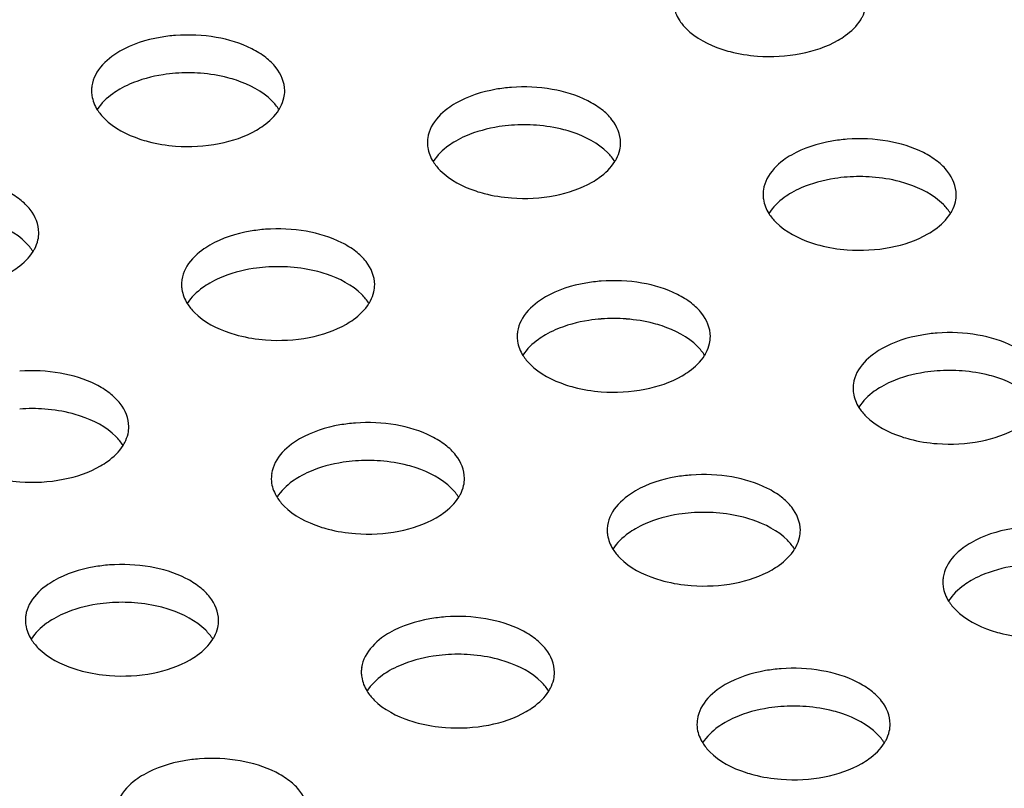
# Model space of a CAD drawing. Units: millimetres. Extents: x -561 to 1171, y -23 to 546.
# Drawn here: x -321 to -295, y 158 to 178 of the extents above; entities that cross this region are included whole.
import ezdxf

# ---------------------------------------------------------------- set-up
doc = ezdxf.new("R2010")
doc.units = ezdxf.units.MM
doc.header["$LTSCALE"] = 23.1
doc.layers.add('02___PRT_ALL_AXES', color=7, linetype='CONTINUOUS')

msp = doc.modelspace()

# ---------------------------------------------------------------- linework, layer by layer
at = {"layer": '02___PRT_ALL_AXES', "color": 7, "linetype": 'Continuous'}
for centre, radius, start, end in [((-316.166, 172.484), 4.303, 85.6671, 94.3158), ((-317.829, 176.324), 0.836, 171.3246, 180.0012), ((-307.473, 171.14), 4.303, 85.6671, 94.3158), ((-309.136, 174.979), 0.836, 171.3246, 180.0012), ((-298.785, 169.798), 4.303, 85.6671, 94.3158), ((-300.448, 173.637), 0.836, 171.3246, 180.0012), ((-313.837, 167.465), 4.303, 85.6671, 94.3158), ((-315.5, 171.305), 0.836, 171.3246, 180.0012), ((-305.149, 166.124), 4.303, 85.6671, 94.3158), ((-306.812, 169.963), 0.836, 171.3246, 180.0012), ((-296.456, 164.779), 4.303, 85.6671, 94.3158), ((-298.119, 168.618), 0.836, 171.3246, 180.0012), ((-320.201, 163.791), 4.303, 85.6671, 94.3158), ((-311.513, 162.45), 4.303, 85.6671, 94.3158), ((-313.176, 166.289), 0.836, 171.3246, 180.0012), ((-302.82, 161.105), 4.303, 85.6671, 94.3158), ((-304.483, 164.944), 0.836, 171.3246, 180.0012), ((-295.795, 163.603), 0.836, 171.3246, 180.0012), ((-317.877, 158.776), 4.303, 85.6671, 94.3158), ((-319.54, 162.615), 0.836, 171.3246, 180.0012), ((-309.184, 157.431), 4.303, 85.6671, 94.3158), ((-310.847, 161.27), 0.836, 171.3246, 180.0012), ((-300.497, 156.089), 4.303, 85.6671, 94.3158), ((-302.159, 159.929), 0.836, 171.3246, 180.0012)]:
    msp.add_arc(centre, radius, start, end, dxfattribs=at)
for points, knots in [([(-303.608, 178.653), (-303.608, 178.611), (-303.595, 178.439), (-303.528, 178.273), (-303.459, 178.162)], [0, 0, 0, 0, 0.242543, 1, 1, 1, 1]), ([(-298.757, 178.162), (-298.742, 178.186), (-298.687, 178.282), (-298.647, 178.386), (-298.629, 178.466)], [0, 0, 0, 0, 0.259433, 1, 1, 1, 1]), ([(-303.459, 178.162), (-303.407, 178.079), (-303.117, 177.728), (-302.692, 177.514), (-302.356, 177.402)], [0, 0, 0, 0, 0.217044, 1, 1, 1, 1]), ([(-299.34, 177.632), (-299.278, 177.668), (-299.056, 177.811), (-298.859, 177.999), (-298.757, 178.162)], [0, 0, 0, 0, 0.273395, 1, 1, 1, 1]), ([(-316.49, 177.755), (-316.624, 177.745), (-317.122, 177.683), (-317.615, 177.528), (-317.933, 177.344)], [0, 0, 0, 0, 0.267359, 1, 1, 1, 1]), ([(-313.665, 176.324), (-313.666, 176.535), (-313.811, 176.875), (-314.161, 177.203), (-314.667, 177.514), (-315.46, 177.75), (-316.14, 177.781), (-316.49, 177.755)], [0, 0, 0, 0, 0.183851, 0.292865, 0.41552, 0.695599, 1, 1, 1, 1]), ([(-301.433, 177.222), (-301.057, 177.193), (-300.332, 177.231), (-299.636, 177.462), (-299.34, 177.632)], [0, 0, 0, 0, 0.524806, 1, 1, 1, 1]), ([(-302.356, 177.402), (-302.284, 177.378), (-301.983, 177.289), (-301.67, 177.24), (-301.433, 177.222)], [0, 0, 0, 0, 0.241459, 1, 1, 1, 1]), ([(-317.933, 177.344), (-318.004, 177.303), (-318.251, 177.143), (-318.467, 176.921), (-318.564, 176.73)], [0, 0, 0, 0, 0.277315, 1, 1, 1, 1]), ([(-316.49, 176.775), (-316.597, 176.767), (-317.003, 176.721), (-317.404, 176.613), (-317.68, 176.492)], [0, 0, 0, 0, 0.261553, 1, 1, 1, 1]), ([(-314.917, 176.594), (-314.989, 176.618), (-315.291, 176.707), (-315.603, 176.757), (-315.841, 176.775)], [0, 0, 0, 0, 0.241459, 1, 1, 1, 1]), ([(-317.933, 176.364), (-317.996, 176.328), (-318.218, 176.186), (-318.415, 175.997), (-318.516, 175.835)], [0, 0, 0, 0, 0.273395, 1, 1, 1, 1]), ([(-313.815, 175.835), (-313.867, 175.918), (-314.157, 176.269), (-314.582, 176.483), (-314.917, 176.594)], [0, 0, 0, 0, 0.217044, 1, 1, 1, 1]), ([(-307.797, 176.41), (-307.93, 176.4), (-308.429, 176.338), (-308.921, 176.183), (-309.24, 175.999)], [0, 0, 0, 0, 0.267359, 1, 1, 1, 1]), ([(-304.972, 174.979), (-304.972, 175.191), (-305.118, 175.53), (-305.468, 175.858), (-305.974, 176.17), (-306.767, 176.405), (-307.447, 176.436), (-307.797, 176.41)], [0, 0, 0, 0, 0.183851, 0.292865, 0.41552, 0.695599, 1, 1, 1, 1]), ([(-318.665, 176.324), (-318.665, 176.282), (-318.652, 176.109), (-318.586, 175.943), (-318.516, 175.833)], [0, 0, 0, 0, 0.242543, 1, 1, 1, 1]), ([(-313.814, 175.833), (-313.799, 175.857), (-313.744, 175.952), (-313.705, 176.057), (-313.687, 176.136)], [0, 0, 0, 0, 0.259433, 1, 1, 1, 1]), ([(-309.24, 175.999), (-309.311, 175.958), (-309.558, 175.798), (-309.774, 175.576), (-309.871, 175.385)], [0, 0, 0, 0, 0.277315, 1, 1, 1, 1]), ([(-318.516, 175.833), (-318.464, 175.75), (-318.174, 175.398), (-317.749, 175.185), (-317.414, 175.073)], [0, 0, 0, 0, 0.217044, 1, 1, 1, 1]), ([(-314.398, 175.303), (-314.335, 175.339), (-314.113, 175.481), (-313.916, 175.67), (-313.814, 175.833)], [0, 0, 0, 0, 0.273395, 1, 1, 1, 1]), ([(-307.797, 175.43), (-307.903, 175.422), (-308.309, 175.376), (-308.71, 175.268), (-308.987, 175.147)], [0, 0, 0, 0, 0.261553, 1, 1, 1, 1]), ([(-306.224, 175.249), (-306.296, 175.273), (-306.597, 175.362), (-306.91, 175.412), (-307.148, 175.43)], [0, 0, 0, 0, 0.241459, 1, 1, 1, 1]), ([(-317.414, 175.073), (-317.342, 175.049), (-317.04, 174.96), (-316.728, 174.911), (-316.49, 174.892)], [0, 0, 0, 0, 0.241459, 1, 1, 1, 1]), ([(-316.49, 174.892), (-316.114, 174.864), (-315.389, 174.902), (-314.693, 175.132), (-314.398, 175.303)], [0, 0, 0, 0, 0.524806, 1, 1, 1, 1]), ([(-305.121, 174.49), (-305.173, 174.573), (-305.463, 174.924), (-305.888, 175.138), (-306.224, 175.249)], [0, 0, 0, 0, 0.217044, 1, 1, 1, 1]), ([(-296.285, 173.637), (-296.285, 173.849), (-296.43, 174.189), (-296.78, 174.517), (-297.286, 174.828), (-298.08, 175.064), (-298.759, 175.095), (-299.109, 175.068)], [0, 0, 0, 0, 0.183851, 0.292865, 0.41552, 0.695599, 1, 1, 1, 1]), ([(-309.972, 174.979), (-309.972, 174.937), (-309.959, 174.765), (-309.892, 174.598), (-309.823, 174.488)], [0, 0, 0, 0, 0.242543, 1, 1, 1, 1]), ([(-309.24, 175.02), (-309.302, 174.983), (-309.524, 174.841), (-309.721, 174.652), (-309.823, 174.49)], [0, 0, 0, 0, 0.273395, 1, 1, 1, 1]), ([(-299.109, 175.068), (-299.243, 175.058), (-299.741, 174.997), (-300.234, 174.842), (-300.553, 174.658)], [0, 0, 0, 0, 0.267359, 1, 1, 1, 1]), ([(-305.121, 174.488), (-305.106, 174.512), (-305.051, 174.607), (-305.011, 174.712), (-304.993, 174.791)], [0, 0, 0, 0, 0.259433, 1, 1, 1, 1]), ([(-300.553, 174.658), (-300.624, 174.617), (-300.871, 174.456), (-301.087, 174.234), (-301.184, 174.044)], [0, 0, 0, 0, 0.277315, 1, 1, 1, 1]), ([(-309.823, 174.488), (-309.771, 174.405), (-309.481, 174.053), (-309.056, 173.84), (-308.72, 173.728)], [0, 0, 0, 0, 0.217044, 1, 1, 1, 1]), ([(-305.704, 173.958), (-305.642, 173.994), (-305.42, 174.136), (-305.223, 174.325), (-305.121, 174.488)], [0, 0, 0, 0, 0.273395, 1, 1, 1, 1]), ([(-320.029, 172.649), (-320.03, 172.861), (-320.175, 173.201), (-320.525, 173.529), (-321.031, 173.84), (-321.824, 174.076), (-322.504, 174.107), (-322.854, 174.08)], [0, 0, 0, 0, 0.183851, 0.292865, 0.41552, 0.695599, 1, 1, 1, 1]), ([(-299.109, 174.089), (-299.216, 174.081), (-299.622, 174.035), (-300.023, 173.927), (-300.299, 173.806)], [0, 0, 0, 0, 0.261553, 1, 1, 1, 1]), ([(-297.536, 173.908), (-297.608, 173.932), (-297.91, 174.021), (-298.223, 174.071), (-298.46, 174.089)], [0, 0, 0, 0, 0.241459, 1, 1, 1, 1]), ([(-307.797, 173.548), (-307.421, 173.519), (-306.696, 173.557), (-306, 173.787), (-305.704, 173.958)], [0, 0, 0, 0, 0.524806, 1, 1, 1, 1]), ([(-296.434, 173.148), (-296.486, 173.232), (-296.776, 173.583), (-297.201, 173.796), (-297.536, 173.908)], [0, 0, 0, 0, 0.217044, 1, 1, 1, 1]), ([(-308.72, 173.728), (-308.648, 173.704), (-308.347, 173.615), (-308.034, 173.566), (-307.797, 173.548)], [0, 0, 0, 0, 0.241459, 1, 1, 1, 1]), ([(-301.285, 173.637), (-301.285, 173.596), (-301.272, 173.423), (-301.205, 173.257), (-301.136, 173.146)], [0, 0, 0, 0, 0.242543, 1, 1, 1, 1]), ([(-300.553, 173.678), (-300.615, 173.642), (-300.837, 173.5), (-301.034, 173.311), (-301.136, 173.148)], [0, 0, 0, 0, 0.273395, 1, 1, 1, 1]), ([(-296.434, 173.146), (-296.419, 173.171), (-296.364, 173.266), (-296.324, 173.371), (-296.306, 173.45)], [0, 0, 0, 0, 0.259433, 1, 1, 1, 1]), ([(-301.136, 173.146), (-301.084, 173.063), (-300.794, 172.712), (-300.368, 172.499), (-300.033, 172.387)], [0, 0, 0, 0, 0.217044, 1, 1, 1, 1]), ([(-297.017, 172.617), (-296.954, 172.653), (-296.733, 172.795), (-296.536, 172.984), (-296.434, 173.146)], [0, 0, 0, 0, 0.273395, 1, 1, 1, 1]), ([(-320.178, 172.16), (-320.23, 172.244), (-320.521, 172.595), (-320.946, 172.808), (-321.281, 172.92)], [0, 0, 0, 0, 0.217044, 1, 1, 1, 1]), ([(-314.161, 172.736), (-314.294, 172.726), (-314.792, 172.664), (-315.285, 172.509), (-315.604, 172.325)], [0, 0, 0, 0, 0.267359, 1, 1, 1, 1]), ([(-311.336, 171.305), (-311.336, 171.516), (-311.482, 171.856), (-311.832, 172.184), (-312.338, 172.495), (-313.131, 172.731), (-313.811, 172.762), (-314.161, 172.736)], [0, 0, 0, 0, 0.183851, 0.292865, 0.41552, 0.695599, 1, 1, 1, 1]), ([(-299.109, 172.206), (-298.733, 172.178), (-298.008, 172.216), (-297.313, 172.446), (-297.017, 172.617)], [0, 0, 0, 0, 0.524806, 1, 1, 1, 1]), ([(-320.178, 172.158), (-320.163, 172.183), (-320.108, 172.278), (-320.069, 172.383), (-320.051, 172.462)], [0, 0, 0, 0, 0.259433, 1, 1, 1, 1]), ([(-315.604, 172.325), (-315.675, 172.284), (-315.922, 172.124), (-316.138, 171.902), (-316.235, 171.711)], [0, 0, 0, 0, 0.277315, 1, 1, 1, 1]), ([(-300.033, 172.387), (-299.961, 172.363), (-299.66, 172.274), (-299.347, 172.224), (-299.109, 172.206)], [0, 0, 0, 0, 0.241459, 1, 1, 1, 1]), ([(-320.762, 171.629), (-320.699, 171.665), (-320.477, 171.807), (-320.28, 171.996), (-320.178, 172.158)], [0, 0, 0, 0, 0.273395, 1, 1, 1, 1]), ([(-314.161, 171.756), (-314.267, 171.748), (-314.673, 171.702), (-315.074, 171.594), (-315.351, 171.473)], [0, 0, 0, 0, 0.261553, 1, 1, 1, 1]), ([(-312.588, 171.575), (-312.66, 171.599), (-312.961, 171.688), (-313.274, 171.738), (-313.512, 171.756)], [0, 0, 0, 0, 0.241459, 1, 1, 1, 1]), ([(-311.485, 170.816), (-311.537, 170.899), (-311.827, 171.25), (-312.252, 171.463), (-312.588, 171.575)], [0, 0, 0, 0, 0.217044, 1, 1, 1, 1]), ([(-316.336, 171.305), (-316.336, 171.263), (-316.323, 171.09), (-316.256, 170.924), (-316.187, 170.814)], [0, 0, 0, 0, 0.242543, 1, 1, 1, 1]), ([(-315.604, 171.345), (-315.666, 171.309), (-315.888, 171.167), (-316.085, 170.978), (-316.187, 170.816)], [0, 0, 0, 0, 0.273395, 1, 1, 1, 1]), ([(-305.473, 171.394), (-305.607, 171.384), (-306.105, 171.323), (-306.598, 171.168), (-306.916, 170.984)], [0, 0, 0, 0, 0.267359, 1, 1, 1, 1]), ([(-302.649, 169.963), (-302.649, 170.175), (-302.794, 170.514), (-303.144, 170.843), (-303.65, 171.154), (-304.443, 171.39), (-305.123, 171.421), (-305.473, 171.394)], [0, 0, 0, 0, 0.183851, 0.292865, 0.41552, 0.695599, 1, 1, 1, 1]), ([(-311.485, 170.814), (-311.47, 170.838), (-311.415, 170.933), (-311.375, 171.038), (-311.357, 171.117)], [0, 0, 0, 0, 0.259433, 1, 1, 1, 1]), ([(-316.187, 170.814), (-316.135, 170.731), (-315.845, 170.379), (-315.42, 170.166), (-315.084, 170.054)], [0, 0, 0, 0, 0.217044, 1, 1, 1, 1]), ([(-312.068, 170.284), (-312.006, 170.32), (-311.784, 170.462), (-311.587, 170.651), (-311.485, 170.814)], [0, 0, 0, 0, 0.273395, 1, 1, 1, 1]), ([(-306.916, 170.984), (-306.987, 170.943), (-307.235, 170.782), (-307.451, 170.56), (-307.547, 170.37)], [0, 0, 0, 0, 0.277315, 1, 1, 1, 1]), ([(-314.16, 169.873), (-313.785, 169.845), (-313.06, 169.883), (-312.364, 170.113), (-312.068, 170.284)], [0, 0, 0, 0, 0.524806, 1, 1, 1, 1]), ([(-305.473, 170.414), (-305.58, 170.406), (-305.986, 170.36), (-306.387, 170.253), (-306.663, 170.131)], [0, 0, 0, 0, 0.261553, 1, 1, 1, 1]), ([(-303.9, 170.234), (-303.972, 170.258), (-304.274, 170.347), (-304.587, 170.396), (-304.824, 170.414)], [0, 0, 0, 0, 0.241459, 1, 1, 1, 1]), ([(-302.798, 169.474), (-302.85, 169.557), (-303.14, 169.909), (-303.565, 170.122), (-303.9, 170.234)], [0, 0, 0, 0, 0.217044, 1, 1, 1, 1]), ([(-315.084, 170.054), (-315.012, 170.03), (-314.711, 169.941), (-314.398, 169.891), (-314.16, 169.873)], [0, 0, 0, 0, 0.241459, 1, 1, 1, 1]), ([(-306.916, 170.004), (-306.979, 169.968), (-307.201, 169.826), (-307.398, 169.637), (-307.5, 169.474)], [0, 0, 0, 0, 0.273395, 1, 1, 1, 1]), ([(-296.78, 170.049), (-296.914, 170.039), (-297.412, 169.978), (-297.904, 169.823), (-298.223, 169.639)], [0, 0, 0, 0, 0.267359, 1, 1, 1, 1]), ([(-293.955, 168.618), (-293.955, 168.83), (-294.101, 169.17), (-294.451, 169.498), (-294.957, 169.809), (-295.75, 170.045), (-296.43, 170.076), (-296.78, 170.049)], [0, 0, 0, 0, 0.183851, 0.292865, 0.41552, 0.695599, 1, 1, 1, 1]), ([(-307.649, 169.963), (-307.649, 169.921), (-307.636, 169.749), (-307.569, 169.583), (-307.5, 169.472)], [0, 0, 0, 0, 0.242543, 1, 1, 1, 1]), ([(-302.798, 169.472), (-302.783, 169.496), (-302.728, 169.592), (-302.688, 169.696), (-302.67, 169.776)], [0, 0, 0, 0, 0.259433, 1, 1, 1, 1]), ([(-307.5, 169.472), (-307.448, 169.389), (-307.157, 169.038), (-306.732, 168.824), (-306.397, 168.713)], [0, 0, 0, 0, 0.217044, 1, 1, 1, 1]), ([(-303.381, 168.943), (-303.318, 168.979), (-303.097, 169.121), (-302.9, 169.31), (-302.798, 169.472)], [0, 0, 0, 0, 0.273395, 1, 1, 1, 1]), ([(-298.223, 169.639), (-298.294, 169.598), (-298.541, 169.437), (-298.757, 169.215), (-298.854, 169.025)], [0, 0, 0, 0, 0.277315, 1, 1, 1, 1]), ([(-317.7, 167.63), (-317.7, 167.842), (-317.846, 168.182), (-318.196, 168.51), (-318.702, 168.821), (-319.495, 169.057), (-320.175, 169.088), (-320.524, 169.061)], [0, 0, 0, 0, 0.183851, 0.292865, 0.41552, 0.695599, 1, 1, 1, 1]), ([(-296.78, 169.07), (-296.886, 169.062), (-297.293, 169.016), (-297.693, 168.908), (-297.97, 168.787)], [0, 0, 0, 0, 0.261553, 1, 1, 1, 1]), ([(-295.207, 168.889), (-295.279, 168.913), (-295.581, 169.002), (-295.893, 169.052), (-296.131, 169.07)], [0, 0, 0, 0, 0.241459, 1, 1, 1, 1]), ([(-306.397, 168.713), (-306.325, 168.689), (-306.023, 168.6), (-305.711, 168.55), (-305.473, 168.532)], [0, 0, 0, 0, 0.241459, 1, 1, 1, 1]), ([(-305.473, 168.532), (-305.097, 168.504), (-304.372, 168.542), (-303.676, 168.772), (-303.381, 168.943)], [0, 0, 0, 0, 0.524806, 1, 1, 1, 1]), ([(-294.104, 168.129), (-294.156, 168.213), (-294.447, 168.564), (-294.872, 168.777), (-295.207, 168.889)], [0, 0, 0, 0, 0.217044, 1, 1, 1, 1]), ([(-298.955, 168.618), (-298.955, 168.577), (-298.942, 168.404), (-298.875, 168.238), (-298.806, 168.127)], [0, 0, 0, 0, 0.242543, 1, 1, 1, 1]), ([(-298.223, 168.659), (-298.286, 168.623), (-298.507, 168.481), (-298.704, 168.292), (-298.806, 168.129)], [0, 0, 0, 0, 0.273395, 1, 1, 1, 1]), ([(-318.952, 167.901), (-319.024, 167.925), (-319.325, 168.014), (-319.638, 168.064), (-319.876, 168.082)], [0, 0, 0, 0, 0.241459, 1, 1, 1, 1]), ([(-298.806, 168.127), (-298.754, 168.044), (-298.464, 167.693), (-298.039, 167.48), (-297.704, 167.368)], [0, 0, 0, 0, 0.217044, 1, 1, 1, 1]), ([(-317.849, 167.141), (-317.901, 167.225), (-318.191, 167.576), (-318.616, 167.789), (-318.952, 167.901)], [0, 0, 0, 0, 0.217044, 1, 1, 1, 1]), ([(-311.837, 167.72), (-311.971, 167.71), (-312.469, 167.649), (-312.962, 167.494), (-313.28, 167.31)], [0, 0, 0, 0, 0.267359, 1, 1, 1, 1]), ([(-309.013, 166.289), (-309.013, 166.501), (-309.158, 166.84), (-309.508, 167.169), (-310.014, 167.48), (-310.807, 167.716), (-311.487, 167.747), (-311.837, 167.72)], [0, 0, 0, 0, 0.183851, 0.292865, 0.41552, 0.695599, 1, 1, 1, 1]), ([(-317.849, 167.139), (-317.834, 167.164), (-317.779, 167.259), (-317.739, 167.363), (-317.721, 167.443)], [0, 0, 0, 0, 0.259433, 1, 1, 1, 1]), ([(-296.78, 167.187), (-296.404, 167.159), (-295.679, 167.197), (-294.983, 167.427), (-294.688, 167.598)], [0, 0, 0, 0, 0.524806, 1, 1, 1, 1]), ([(-313.28, 167.31), (-313.351, 167.269), (-313.599, 167.108), (-313.815, 166.886), (-313.911, 166.696)], [0, 0, 0, 0, 0.277315, 1, 1, 1, 1]), ([(-297.704, 167.368), (-297.632, 167.344), (-297.33, 167.255), (-297.017, 167.205), (-296.78, 167.187)], [0, 0, 0, 0, 0.241459, 1, 1, 1, 1]), ([(-318.432, 166.61), (-318.37, 166.646), (-318.148, 166.788), (-317.951, 166.977), (-317.849, 167.139)], [0, 0, 0, 0, 0.273395, 1, 1, 1, 1]), ([(-311.837, 166.74), (-311.944, 166.732), (-312.35, 166.686), (-312.751, 166.579), (-313.027, 166.457)], [0, 0, 0, 0, 0.261553, 1, 1, 1, 1]), ([(-310.264, 166.56), (-310.336, 166.584), (-310.638, 166.673), (-310.951, 166.722), (-311.188, 166.74)], [0, 0, 0, 0, 0.241459, 1, 1, 1, 1]), ([(-320.524, 166.199), (-320.149, 166.171), (-319.424, 166.209), (-318.728, 166.439), (-318.432, 166.61)], [0, 0, 0, 0, 0.524806, 1, 1, 1, 1]), ([(-309.162, 165.8), (-309.214, 165.883), (-309.504, 166.234), (-309.929, 166.448), (-310.264, 166.56)], [0, 0, 0, 0, 0.217044, 1, 1, 1, 1]), ([(-321.448, 166.38), (-321.376, 166.356), (-321.075, 166.267), (-320.762, 166.217), (-320.524, 166.199)], [0, 0, 0, 0, 0.241459, 1, 1, 1, 1]), ([(-314.013, 166.289), (-314.013, 166.247), (-314, 166.075), (-313.933, 165.909), (-313.864, 165.798)], [0, 0, 0, 0, 0.242543, 1, 1, 1, 1]), ([(-313.28, 166.33), (-313.343, 166.294), (-313.565, 166.151), (-313.762, 165.963), (-313.864, 165.8)], [0, 0, 0, 0, 0.273395, 1, 1, 1, 1]), ([(-303.144, 166.375), (-303.278, 166.365), (-303.776, 166.304), (-304.268, 166.149), (-304.587, 165.965)], [0, 0, 0, 0, 0.267359, 1, 1, 1, 1]), ([(-300.319, 164.944), (-300.319, 165.156), (-300.465, 165.495), (-300.815, 165.824), (-301.321, 166.135), (-302.114, 166.371), (-302.794, 166.402), (-303.144, 166.375)], [0, 0, 0, 0, 0.183851, 0.292865, 0.41552, 0.695599, 1, 1, 1, 1]), ([(-309.162, 165.798), (-309.146, 165.822), (-309.092, 165.918), (-309.052, 166.022), (-309.034, 166.102)], [0, 0, 0, 0, 0.259433, 1, 1, 1, 1]), ([(-304.587, 165.965), (-304.658, 165.924), (-304.905, 165.763), (-305.121, 165.541), (-305.218, 165.351)], [0, 0, 0, 0, 0.277315, 1, 1, 1, 1]), ([(-313.864, 165.798), (-313.812, 165.715), (-313.521, 165.364), (-313.096, 165.15), (-312.761, 165.038)], [0, 0, 0, 0, 0.217044, 1, 1, 1, 1]), ([(-309.745, 165.268), (-309.682, 165.304), (-309.461, 165.447), (-309.263, 165.636), (-309.162, 165.798)], [0, 0, 0, 0, 0.273395, 1, 1, 1, 1]), ([(-303.144, 165.395), (-303.25, 165.387), (-303.656, 165.341), (-304.057, 165.234), (-304.334, 165.112)], [0, 0, 0, 0, 0.261553, 1, 1, 1, 1]), ([(-301.571, 165.215), (-301.643, 165.239), (-301.944, 165.328), (-302.257, 165.377), (-302.495, 165.395)], [0, 0, 0, 0, 0.241459, 1, 1, 1, 1]), ([(-311.837, 164.858), (-311.461, 164.829), (-310.736, 164.868), (-310.04, 165.098), (-309.745, 165.268)], [0, 0, 0, 0, 0.524806, 1, 1, 1, 1]), ([(-300.468, 164.455), (-300.52, 164.538), (-300.811, 164.89), (-301.236, 165.103), (-301.571, 165.215)], [0, 0, 0, 0, 0.217044, 1, 1, 1, 1]), ([(-312.761, 165.038), (-312.689, 165.014), (-312.387, 164.925), (-312.075, 164.876), (-311.837, 164.858)], [0, 0, 0, 0, 0.241459, 1, 1, 1, 1]), ([(-305.319, 164.944), (-305.319, 164.902), (-305.306, 164.73), (-305.239, 164.564), (-305.17, 164.453)], [0, 0, 0, 0, 0.242543, 1, 1, 1, 1]), ([(-304.587, 164.985), (-304.65, 164.949), (-304.871, 164.807), (-305.068, 164.618), (-305.17, 164.455)], [0, 0, 0, 0, 0.273395, 1, 1, 1, 1]), ([(-294.456, 165.034), (-294.59, 165.024), (-295.088, 164.962), (-295.581, 164.807), (-295.9, 164.623)], [0, 0, 0, 0, 0.267359, 1, 1, 1, 1]), ([(-300.468, 164.453), (-300.453, 164.477), (-300.398, 164.573), (-300.358, 164.677), (-300.34, 164.757)], [0, 0, 0, 0, 0.259433, 1, 1, 1, 1]), ([(-295.9, 164.623), (-295.971, 164.582), (-296.218, 164.422), (-296.434, 164.2), (-296.531, 164.009)], [0, 0, 0, 0, 0.277315, 1, 1, 1, 1]), ([(-305.17, 164.453), (-305.118, 164.37), (-304.828, 164.019), (-304.403, 163.805), (-304.068, 163.694)], [0, 0, 0, 0, 0.217044, 1, 1, 1, 1]), ([(-301.052, 163.924), (-300.989, 163.96), (-300.767, 164.102), (-300.57, 164.291), (-300.468, 164.453)], [0, 0, 0, 0, 0.273395, 1, 1, 1, 1]), ([(-318.201, 164.046), (-318.335, 164.036), (-318.833, 163.974), (-319.326, 163.819), (-319.644, 163.635)], [0, 0, 0, 0, 0.267359, 1, 1, 1, 1]), ([(-315.377, 162.615), (-315.377, 162.827), (-315.522, 163.166), (-315.872, 163.494), (-316.378, 163.806), (-317.171, 164.041), (-317.851, 164.072), (-318.201, 164.046)], [0, 0, 0, 0, 0.183851, 0.292865, 0.41552, 0.695599, 1, 1, 1, 1]), ([(-303.144, 163.513), (-302.768, 163.485), (-302.043, 163.523), (-301.347, 163.753), (-301.052, 163.924)], [0, 0, 0, 0, 0.524806, 1, 1, 1, 1]), ([(-294.456, 164.054), (-294.563, 164.046), (-294.969, 164), (-295.37, 163.892), (-295.646, 163.771)], [0, 0, 0, 0, 0.261553, 1, 1, 1, 1]), ([(-319.644, 163.635), (-319.715, 163.594), (-319.962, 163.434), (-320.179, 163.212), (-320.275, 163.021)], [0, 0, 0, 0, 0.277315, 1, 1, 1, 1]), ([(-304.068, 163.694), (-303.996, 163.67), (-303.694, 163.581), (-303.381, 163.531), (-303.144, 163.513)], [0, 0, 0, 0, 0.241459, 1, 1, 1, 1]), ([(-295.9, 163.644), (-295.962, 163.607), (-296.184, 163.465), (-296.381, 163.276), (-296.483, 163.114)], [0, 0, 0, 0, 0.273395, 1, 1, 1, 1]), ([(-296.632, 163.603), (-296.632, 163.561), (-296.619, 163.389), (-296.552, 163.223), (-296.483, 163.112)], [0, 0, 0, 0, 0.242543, 1, 1, 1, 1]), ([(-296.483, 163.112), (-296.431, 163.029), (-296.141, 162.678), (-295.716, 162.464), (-295.38, 162.352)], [0, 0, 0, 0, 0.217044, 1, 1, 1, 1]), ([(-318.201, 163.066), (-318.308, 163.058), (-318.714, 163.012), (-319.115, 162.904), (-319.391, 162.783)], [0, 0, 0, 0, 0.261553, 1, 1, 1, 1]), ([(-316.628, 162.885), (-316.7, 162.909), (-317.002, 162.998), (-317.314, 163.048), (-317.552, 163.066)], [0, 0, 0, 0, 0.241459, 1, 1, 1, 1]), ([(-315.526, 162.126), (-315.578, 162.209), (-315.868, 162.56), (-316.293, 162.774), (-316.628, 162.885)], [0, 0, 0, 0, 0.217044, 1, 1, 1, 1]), ([(-320.377, 162.615), (-320.377, 162.573), (-320.363, 162.401), (-320.297, 162.235), (-320.227, 162.124)], [0, 0, 0, 0, 0.242543, 1, 1, 1, 1]), ([(-319.644, 162.656), (-319.707, 162.619), (-319.929, 162.477), (-320.126, 162.288), (-320.228, 162.126)], [0, 0, 0, 0, 0.273395, 1, 1, 1, 1]), ([(-309.508, 162.701), (-309.642, 162.691), (-310.14, 162.629), (-310.632, 162.475), (-310.951, 162.291)], [0, 0, 0, 0, 0.267359, 1, 1, 1, 1]), ([(-306.683, 161.27), (-306.683, 161.482), (-306.829, 161.821), (-307.179, 162.15), (-307.685, 162.461), (-308.478, 162.697), (-309.158, 162.728), (-309.508, 162.701)], [0, 0, 0, 0, 0.183851, 0.292865, 0.41552, 0.695599, 1, 1, 1, 1]), ([(-315.526, 162.124), (-315.51, 162.148), (-315.455, 162.243), (-315.416, 162.348), (-315.398, 162.427)], [0, 0, 0, 0, 0.259433, 1, 1, 1, 1]), ([(-295.38, 162.352), (-295.308, 162.328), (-295.007, 162.239), (-294.694, 162.19), (-294.456, 162.172)], [0, 0, 0, 0, 0.241459, 1, 1, 1, 1]), ([(-320.227, 162.124), (-320.176, 162.041), (-319.885, 161.69), (-319.46, 161.476), (-319.125, 161.364)], [0, 0, 0, 0, 0.217044, 1, 1, 1, 1]), ([(-316.109, 161.594), (-316.046, 161.63), (-315.825, 161.773), (-315.627, 161.961), (-315.526, 162.124)], [0, 0, 0, 0, 0.273395, 1, 1, 1, 1]), ([(-310.951, 162.291), (-311.022, 162.25), (-311.269, 162.089), (-311.485, 161.867), (-311.582, 161.677)], [0, 0, 0, 0, 0.277315, 1, 1, 1, 1]), ([(-318.201, 161.184), (-317.825, 161.155), (-317.1, 161.193), (-316.404, 161.424), (-316.109, 161.594)], [0, 0, 0, 0, 0.524806, 1, 1, 1, 1]), ([(-309.508, 161.721), (-309.614, 161.713), (-310.02, 161.667), (-310.421, 161.56), (-310.698, 161.438)], [0, 0, 0, 0, 0.261553, 1, 1, 1, 1]), ([(-307.935, 161.541), (-308.007, 161.565), (-308.308, 161.654), (-308.621, 161.703), (-308.859, 161.721)], [0, 0, 0, 0, 0.241459, 1, 1, 1, 1]), ([(-319.125, 161.364), (-319.053, 161.34), (-318.751, 161.251), (-318.439, 161.202), (-318.201, 161.184)], [0, 0, 0, 0, 0.241459, 1, 1, 1, 1]), ([(-310.951, 161.311), (-311.013, 161.275), (-311.235, 161.132), (-311.432, 160.944), (-311.534, 160.781)], [0, 0, 0, 0, 0.273395, 1, 1, 1, 1]), ([(-306.832, 160.781), (-306.884, 160.864), (-307.174, 161.215), (-307.6, 161.429), (-307.935, 161.541)], [0, 0, 0, 0, 0.217044, 1, 1, 1, 1]), ([(-300.82, 161.36), (-300.954, 161.35), (-301.452, 161.288), (-301.945, 161.133), (-302.264, 160.949)], [0, 0, 0, 0, 0.267359, 1, 1, 1, 1]), ([(-297.996, 159.929), (-297.996, 160.14), (-298.141, 160.48), (-298.492, 160.808), (-298.998, 161.119), (-299.791, 161.355), (-300.47, 161.386), (-300.82, 161.36)], [0, 0, 0, 0, 0.183851, 0.292865, 0.41552, 0.695599, 1, 1, 1, 1]), ([(-311.683, 161.27), (-311.683, 161.228), (-311.67, 161.056), (-311.603, 160.89), (-311.534, 160.779)], [0, 0, 0, 0, 0.242543, 1, 1, 1, 1]), ([(-306.832, 160.779), (-306.817, 160.803), (-306.762, 160.899), (-306.722, 161.003), (-306.704, 161.083)], [0, 0, 0, 0, 0.259433, 1, 1, 1, 1]), ([(-302.264, 160.949), (-302.335, 160.908), (-302.582, 160.748), (-302.798, 160.526), (-302.895, 160.335)], [0, 0, 0, 0, 0.277315, 1, 1, 1, 1]), ([(-311.534, 160.779), (-311.482, 160.696), (-311.192, 160.345), (-310.767, 160.131), (-310.432, 160.019)], [0, 0, 0, 0, 0.217044, 1, 1, 1, 1]), ([(-307.415, 160.249), (-307.353, 160.285), (-307.131, 160.428), (-306.934, 160.616), (-306.832, 160.779)], [0, 0, 0, 0, 0.273395, 1, 1, 1, 1]), ([(-300.82, 160.38), (-300.927, 160.372), (-301.333, 160.326), (-301.734, 160.218), (-302.01, 160.097)], [0, 0, 0, 0, 0.261553, 1, 1, 1, 1]), ([(-299.248, 160.199), (-299.32, 160.223), (-299.621, 160.312), (-299.934, 160.362), (-300.171, 160.38)], [0, 0, 0, 0, 0.241459, 1, 1, 1, 1]), ([(-309.508, 159.839), (-309.132, 159.81), (-308.407, 159.848), (-307.711, 160.079), (-307.415, 160.249)], [0, 0, 0, 0, 0.524806, 1, 1, 1, 1]), ([(-298.145, 159.44), (-298.197, 159.523), (-298.487, 159.874), (-298.912, 160.088), (-299.248, 160.199)], [0, 0, 0, 0, 0.217044, 1, 1, 1, 1]), ([(-310.432, 160.019), (-310.36, 159.995), (-310.058, 159.906), (-309.745, 159.857), (-309.508, 159.839)], [0, 0, 0, 0, 0.241459, 1, 1, 1, 1]), ([(-302.996, 159.929), (-302.996, 159.887), (-302.983, 159.714), (-302.916, 159.548), (-302.847, 159.438)], [0, 0, 0, 0, 0.242543, 1, 1, 1, 1]), ([(-302.264, 159.969), (-302.326, 159.933), (-302.548, 159.791), (-302.745, 159.602), (-302.847, 159.44)], [0, 0, 0, 0, 0.273395, 1, 1, 1, 1]), ([(-298.145, 159.438), (-298.13, 159.462), (-298.075, 159.557), (-298.035, 159.662), (-298.017, 159.741)], [0, 0, 0, 0, 0.259433, 1, 1, 1, 1]), ([(-302.847, 159.438), (-302.795, 159.355), (-302.505, 159.003), (-302.08, 158.79), (-301.744, 158.678)], [0, 0, 0, 0, 0.217044, 1, 1, 1, 1]), ([(-298.728, 158.908), (-298.666, 158.944), (-298.444, 159.086), (-298.247, 159.275), (-298.145, 159.438)], [0, 0, 0, 0, 0.273395, 1, 1, 1, 1]), ([(-315.872, 159.027), (-316.006, 159.017), (-316.504, 158.955), (-316.996, 158.8), (-317.315, 158.616)], [0, 0, 0, 0, 0.267359, 1, 1, 1, 1]), ([(-313.047, 157.596), (-313.047, 157.808), (-313.193, 158.147), (-313.543, 158.475), (-314.049, 158.787), (-314.842, 159.022), (-315.522, 159.053), (-315.872, 159.027)], [0, 0, 0, 0, 0.183851, 0.292865, 0.41552, 0.695599, 1, 1, 1, 1]), ([(-300.82, 158.498), (-300.444, 158.469), (-299.719, 158.507), (-299.024, 158.737), (-298.728, 158.908)], [0, 0, 0, 0, 0.524806, 1, 1, 1, 1]), ([(-317.315, 158.616), (-317.386, 158.575), (-317.633, 158.415), (-317.849, 158.193), (-317.946, 158.002)], [0, 0, 0, 0, 0.277315, 1, 1, 1, 1]), ([(-301.744, 158.678), (-301.672, 158.654), (-301.371, 158.565), (-301.058, 158.516), (-300.82, 158.498)], [0, 0, 0, 0, 0.241459, 1, 1, 1, 1])]:
    msp.add_open_spline(points, degree=3, knots=knots, dxfattribs=at)
for points in [[(-318.564, 176.73), (-318.609, 176.642), (-318.641, 176.547), (-318.656, 176.45)], [(-317.68, 176.492), (-317.767, 176.454), (-317.851, 176.412), (-317.933, 176.364)], [(-313.687, 176.136), (-313.673, 176.198), (-313.665, 176.261), (-313.665, 176.324)], [(-309.871, 175.385), (-309.915, 175.298), (-309.948, 175.202), (-309.963, 175.105)], [(-308.987, 175.147), (-309.073, 175.109), (-309.158, 175.067), (-309.24, 175.02)], [(-304.993, 174.791), (-304.979, 174.853), (-304.972, 174.916), (-304.972, 174.979)], [(-301.184, 174.044), (-301.228, 173.956), (-301.26, 173.861), (-301.275, 173.764)], [(-300.299, 173.806), (-300.386, 173.768), (-300.471, 173.725), (-300.553, 173.678)], [(-296.306, 173.45), (-296.292, 173.511), (-296.285, 173.575), (-296.285, 173.637)], [(-320.051, 172.462), (-320.037, 172.523), (-320.029, 172.587), (-320.029, 172.649)], [(-316.235, 171.711), (-316.279, 171.623), (-316.312, 171.528), (-316.326, 171.431)], [(-315.351, 171.473), (-315.437, 171.435), (-315.522, 171.393), (-315.604, 171.345)], [(-311.357, 171.117), (-311.343, 171.178), (-311.336, 171.242), (-311.336, 171.305)], [(-307.547, 170.37), (-307.592, 170.282), (-307.624, 170.187), (-307.639, 170.089)], [(-306.663, 170.131), (-306.75, 170.094), (-306.835, 170.051), (-306.916, 170.004)], [(-302.67, 169.776), (-302.656, 169.837), (-302.649, 169.9), (-302.649, 169.963)], [(-298.854, 169.025), (-298.899, 168.937), (-298.931, 168.842), (-298.946, 168.745)], [(-297.97, 168.787), (-298.056, 168.749), (-298.141, 168.706), (-298.223, 168.659)], [(-317.721, 167.443), (-317.707, 167.504), (-317.7, 167.567), (-317.7, 167.63)], [(-313.911, 166.696), (-313.956, 166.608), (-313.988, 166.512), (-314.003, 166.415)], [(-313.027, 166.457), (-313.114, 166.419), (-313.199, 166.377), (-313.28, 166.33)], [(-309.034, 166.102), (-309.02, 166.163), (-309.013, 166.226), (-309.013, 166.289)], [(-305.218, 165.351), (-305.263, 165.263), (-305.295, 165.168), (-305.31, 165.07)], [(-304.334, 165.112), (-304.42, 165.074), (-304.505, 165.032), (-304.587, 164.985)], [(-300.34, 164.757), (-300.327, 164.818), (-300.319, 164.881), (-300.319, 164.944)], [(-296.531, 164.009), (-296.575, 163.922), (-296.608, 163.826), (-296.622, 163.729)], [(-295.646, 163.771), (-295.733, 163.733), (-295.818, 163.691), (-295.9, 163.644)], [(-320.275, 163.021), (-320.32, 162.934), (-320.352, 162.838), (-320.367, 162.741)], [(-319.391, 162.783), (-319.478, 162.745), (-319.562, 162.703), (-319.644, 162.656)], [(-315.398, 162.427), (-315.384, 162.489), (-315.377, 162.552), (-315.377, 162.615)], [(-311.582, 161.677), (-311.627, 161.589), (-311.659, 161.493), (-311.674, 161.396)], [(-310.698, 161.438), (-310.784, 161.4), (-310.869, 161.358), (-310.951, 161.311)], [(-306.704, 161.083), (-306.69, 161.144), (-306.683, 161.207), (-306.683, 161.27)], [(-302.895, 160.335), (-302.939, 160.247), (-302.971, 160.152), (-302.986, 160.055)], [(-302.01, 160.097), (-302.097, 160.059), (-302.182, 160.017), (-302.264, 159.969)], [(-298.017, 159.741), (-298.003, 159.803), (-297.996, 159.866), (-297.996, 159.929)]]:
    msp.add_open_spline(points, degree=3, dxfattribs=at)

doc.saveas('drawing.dxf')
